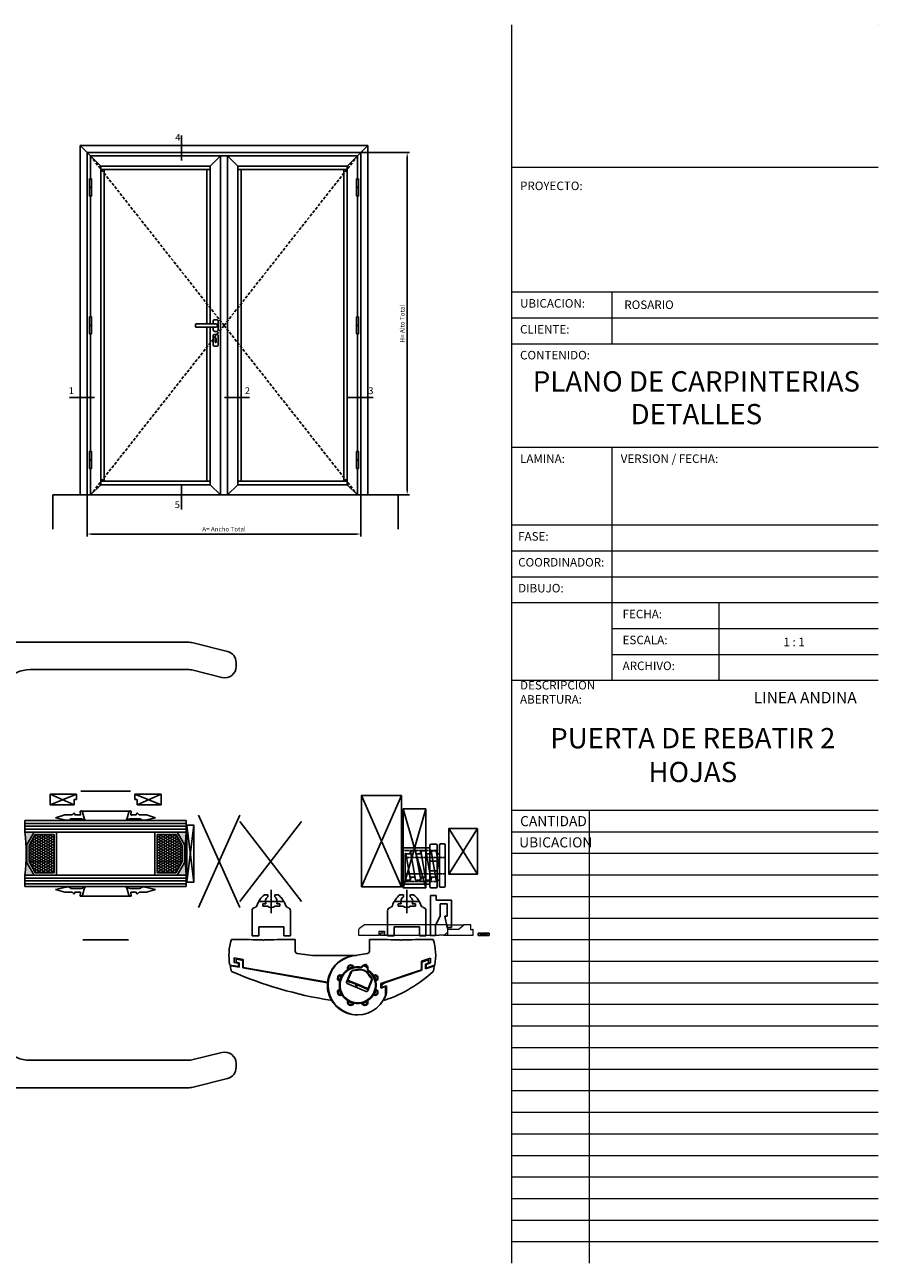
# Model space of a CAD drawing. Units: millimetres. Extents: x -11915 to -667, y -201 to 2311.
# Drawn here: x -9610 to -9236, y 1768 to 2311 of the extents above; entities that cross this region are included whole.
import ezdxf

# ---------------------------------------------------------------- set-up
doc = ezdxf.new("R2010")
doc.units = ezdxf.units.MM
doc.header["$LTSCALE"] = 0.2
doc.header["$PDSIZE"] = 15
doc.linetypes.add('DASHED2', pattern=[9.525, 6.35, -3.175])
for name, color, linetype in [('01', 1, 'Continuous'), ('02', 2, 'Continuous'), ('03', 3, 'Continuous'), ('04', 4, 'Continuous'), ('05', 5, 'Continuous'), ('06', 6, 'Continuous'), ('COTAS', 3, 'Continuous'), ('PROYECCIONES', 1, 'DASHED2')]:
    doc.layers.add(name, color=color, linetype=linetype)
doc.layers.add('A4ROTULO', color=40, linetype='Continuous', lineweight=50)
doc.styles.add('ARIAL', font='trebuc.ttf')
doc.styles.add('Arial (bold)', font='trebuc.ttf')
doc.styles.add('LUCIDA', font='l_10646.ttf', dxfattribs={"height": 4})
doc.styles.get("Standard").update_dxf_attribs({"font": 'l_10646.ttf'})
doc.dimstyles.new('COTAS 1EN1', dxfattribs={"dimtxt": 2, "dimasz": 2, "dimexe": 1, "dimexo": 0, "dimgap": 0, "dimtad": 0, "dimdec": 1, "dimzin": 1, "dimdsep": 46, "dimtxsty": 'Standard', "dimcen": 0.8, "dimclrd": 2, "dimclre": 1, "dimclrt": 3, "dimadec": 0, "dimazin": 0, "dimtfac": 1, "dimtdec": 1, "dimtmove": 0, "dimatfit": 3, "dimfxl": 1, "dimtvp": 1, "dimtolj": 1, "dimtzin": 0, "dimarcsym": 0})

# ---------------------------------------------------------------- blocks, each defined once
blk = doc.blocks.new('*D31')
at = {"layer": 'COTAS', "color": 1, "lineweight": -2, "transparency": 16777216}
for p, q in [((-9582.29, 2104.67), (-9582.29, 2086.53)), ((-9462.29, 2104.67), (-9462.29, 2086.53))]:
    blk.add_line(p, q, dxfattribs=at)
at = {"layer": 'COTAS', "color": 2, "lineweight": -2, "transparency": 16777216}
blk.add_line((-9580.29, 2087.53), (-9464.29, 2087.53), dxfattribs=at)
at = {"layer": 'COTAS', "color": 2, "transparency": 16777216}
for points in [[(-9580.29, 2087.87), (-9580.29, 2087.2), (-9582.29, 2087.53)], [(-9464.29, 2087.87), (-9464.29, 2087.2), (-9462.29, 2087.53)]]:
    blk.add_solid(points, dxfattribs=at)
at = {"layer": 'DEFPOINTS', "color": 0, "transparency": 16777216}
for p in [(-9582.29, 2104.67), (-9462.29, 2104.67), (-9462.29, 2087.53)]:
    blk.add_point(p, dxfattribs=at)
at = {"layer": 'COTAS', "color": 3, "transparency": 16777216, "insert": (-9522.29, 2089.7), "char_height": 2, "attachment_point": 5}
blk.add_mtext('\\A1;A= Ancho Total', dxfattribs=at)
blk = doc.blocks.new('*D32')
at = {"layer": 'COTAS', "color": 1, "lineweight": -2, "transparency": 16777216}
for p, q in [((-9465.29, 2254.67), (-9441.05, 2254.67)), ((-9465.29, 2104.67), (-9441.05, 2104.67))]:
    blk.add_line(p, q, dxfattribs=at)
at = {"layer": 'COTAS', "color": 2, "lineweight": -2, "transparency": 16777216}
blk.add_line((-9442.05, 2252.67), (-9442.05, 2106.67), dxfattribs=at)
at = {"layer": 'COTAS', "color": 2, "transparency": 16777216}
for points in [[(-9442.38, 2252.67), (-9441.71, 2252.67), (-9442.05, 2254.67)], [(-9442.38, 2106.67), (-9441.71, 2106.67), (-9442.05, 2104.67)]]:
    blk.add_solid(points, dxfattribs=at)
at = {"layer": 'DEFPOINTS', "color": 0, "transparency": 16777216}
for p in [(-9465.29, 2254.67), (-9465.29, 2104.67), (-9442.05, 2104.67)]:
    blk.add_point(p, dxfattribs=at)
at = {"layer": 'COTAS', "color": 3, "transparency": 16777216, "insert": (-9444.21, 2179.67), "char_height": 2, "attachment_point": 5, "rotation": 90}
blk.add_mtext('\\A1;H= Alto Total', dxfattribs=at)
blk = doc.blocks.new('clip')
at = {"layer": '02'}
for p, q in [((4.4, 0), (-4.4, 0)), ((4.4, 0), (4.4, -1.23)), ((-4.4, 0), (-4.4, -1.11)), ((-4.4, -1.11), (-2.13, -1.11)), ((-0.13, -2.11), (-2.13, -1.11)), ((2.55, -2.11), (-0.13, -2.11)), ((2.55, -3.61), (2.55, -2.11)), ((3.4, -4.61), (3.4, -1.23)), ((4.4, -1.23), (3.4, -1.23)), ((-0.13, -3.11), (-2.63, -3.61)), ((-2.63, -3.61), (-2.63, -4.61)), ((-2.63, -4.61), (3.4, -4.61)), ((-0.13, -3.61), (-0.13, -3.11)), ((2.55, -3.61), (-0.13, -3.61))]:
    blk.add_line(p, q, dxfattribs=at)
blk = doc.blocks.new('70203 Frente')
for p, q in [((-7.4, 0), (7.4, 0)), ((-7.9, -0.5), (-7.9, -11.9)), ((7.9, -0.5), (7.9, -11.9)), ((-9.55, -12.9), (-9.55, -15.1)), ((-9.05, -12.4), (9.05, -12.4)), ((-9.05, -15.6), (9.05, -15.6)), ((-2.125, -15.6), (-2.125, -12.4)), ((2.125, -15.6), (2.125, -12.4)), ((9.55, -12.9), (9.55, -15.1))]:
    blk.add_line(p, q)
at = {"linetype": 'DASHED2', "ltscale": 0.1}
for p, q in [((-6.75, 0), (-6.75, -15.6)), ((6.75, 0), (6.75, -15.6))]:
    blk.add_line(p, q, dxfattribs=at)
for centre, start, end in [((-7.4, -0.5), 90, 180), ((7.4, -0.5), 0, 90), ((-9.05, -12.9), 90, 180), ((-9.05, -15.1), 180, 270), ((-8.4, -11.9), 270, 0), ((8.4, -11.9), 180, 270), ((9.05, -12.9), 360, 90), ((9.05, -15.1), 270, 360)]:
    blk.add_arc(centre, 0.5, start, end)
blk = doc.blocks.new('70203 Lateral')
for p, q in [((-5.23, 17.3), (6.4, 15.25)), ((6.4, 17.5), (-5.22, 17.5)), ((-5.15, 17.5), (-5.15, 15.02)), ((6.4, 17.5), (6.4, 15.25)), ((-6.4, 15.24), (-5.15, 15.46)), ((-6.4, 15.24), (6.4, 12.99)), ((-6.4, 15.24), (-6.4, 12.99)), ((-6.4, 12.99), (-6.4, 15.24)), ((-6.4, 12.99), (6.4, 10.74)), ((-6.4, 10.73), (-5.15, 10.95)), ((-5.15, 12.77), (-5.15, 10.51)), ((5.15, 15.47), (5.15, 13.21)), ((5.15, 15.03), (6.4, 15.25)), ((5.15, 10.96), (5.15, 8.69)), ((6.4, 12.99), (6.4, 10.74)), ((6.4, 10.74), (6.4, 12.99)), ((-6.4, 10.73), (6.4, 8.47)), ((-6.4, 10.73), (-6.4, 8.48)), ((-6.4, 8.48), (-6.4, 10.73)), ((-6.4, 8.48), (6.4, 6.22)), ((-6.4, 6.22), (-5.15, 6.44)), ((-6.4, 6.22), (6.4, 3.96)), ((-6.4, 3.97), (-6.4, 6.22)), ((-6.4, 6.22), (-6.4, 3.97)), ((-5.15, 8.26), (-5.15, 5.99)), ((5.15, 10.52), (6.4, 10.74)), ((5.15, 6.44), (5.15, 4.18)), ((5.15, 6), (6.4, 6.22)), ((6.4, 8.47), (6.4, 6.22)), ((6.4, 6.22), (6.4, 8.47)), ((-9.5, 0.5), (-9.5, 2)), ((-9, 2.5), (9, 2.5)), ((-9, 0), (9, 0)), ((-6.4, 3.97), (1.91, 2.5)), ((-5.15, 3.74), (-5.15, 3)), ((6.4, 3), (6.4, 3.96)), ((9.5, 0.5), (9.5, 2))]:
    blk.add_line(p, q)
at = {"linetype": 'DASHED2', "ltscale": 0.1}
for p, q in [((-3.57, 0), (-3.57, 17.5)), ((3.57, 0), (3.57, 17.5))]:
    blk.add_line(p, q, dxfattribs=at)
for centre, radius, start, end in [((-5.22, 17.4), 0.1, 90, 260), ((-9, 2), 0.5, 90, 180), ((-9, 0.5), 0.5, 180, 270), ((-5.65, 3), 0.5, 270, 0), ((6.9, 3), 0.5, 180, 270), ((9, 2), 0.5, 0, 90), ((9, 0.5), 0.5, 270, 0)]:
    blk.add_arc(centre, radius, start, end)
blk = doc.blocks.new('70059')
at = {"layer": '01'}
for p, q in [((-1.65, -2.8), (-1.65, 1.65)), ((1.28, 2.12), (-1.4, 2.82)), ((0, -1.2), (0, 1.2)), ((1.7, 1.05), (0, 1.2)), ((1.7, 1.05), (1.7, 1.63)), ((-2.3, -4.74), (-2.3, -4.11, 0)), ((-1.2, -9.65), (-2.24, -5.08)), ((-2.01, -3.41), (-1.65, -2.8)), ((0.9, -1.53), (0, -1.2)), ((0.9, -1.53), (0, -2.43)), ((0, -5.7), (0, -2.43)), ((0, -5.7), (-1.2, -9.65))]:
    blk.add_line(p, q, dxfattribs=at)
for points in [[(-1.4, 2.82, 0), (-1.75, 2.94, 0), (-2.05, 3.07, 0), (-2.22, 3.23, 0), (-2.3, 3.34, 0)], [(-1.65, 1.65, 0), (-1.83, 2.12, 0), (-2.02, 2.39, 0), (-2.16, 2.71, 0), (-2.25, 3.04, 0), (-2.3, 3.34, 0)]]:
    blk.add_polyline3d(points, dxfattribs=at)
for centre, radius, start, end in [((1.2, 1.63), 0.5, 0, 80.5376), ((-1.3, -4.74), 1, 180, 199.7714)]:
    blk.add_arc(centre, radius, start, end, dxfattribs=at)
at = {"layer": '01', "extrusion": (-6.18172e-08, 6.18172e-08, -1)}
blk.add_arc((1.3, -4.11, 0), 1, 0, 45, dxfattribs=at)
at = {"layer": '01'}
for p in [(-2.3, 3.34), (0, 1.05), (1.7, 1.63)]:
    blk.add_point(p, dxfattribs=at)
blk = doc.blocks.new('70620-CORTE')
at = {"layer": '02'}
for p, q in [((0, 11.45), (2.275, 11.45)), ((0, 11.45), (0, 10.45)), ((2.275, 0), (2.275, 11.45)), ((-2.275, 0), (-2.275, 10.45)), ((0, 10.45), (-2.275, 10.45)), ((-2.275, 0), (2.275, 0))]:
    blk.add_line(p, q, dxfattribs=at)
blk = doc.blocks.new('super master')
at = {"layer": '02'}
for p, q in [((30.18, 183.49), (107.83, 183.49)), ((109.04, 183.34), (124.66, 179.43)), ((128.45, 172.89), (128.45, 174.58)), ((38.18, 171.49), (107.83, 171.49)), ((109.04, 171.34), (122.23, 168.04)), ((0.18, 135.49), (0.18, 153.49)), ((23.18, 135.49), (23.18, 156.49)), ((-4.32, 131.49), (-4.32, 133.49)), ((-4.32, 131.49), (27.68, 131.49)), ((-3.32, 134.49), (26.68, 134.49)), ((-3.32, 128.49), (-3.32, 131.49)), ((0.18, 135.49), (23.18, 135.49)), ((26.68, 128.49), (26.68, 131.49)), ((27.68, 131.49), (27.68, 133.49)), ((-4.32, 119.49), (-4.32, 128.49)), ((-4.32, 128.49), (27.68, 128.49)), ((27.68, 119.49), (27.68, 128.49)), ((-3.32, 118.49), (26.68, 118.49)), ((7.68, 118.49), (7.68, 53.38)), ((7.68, 118.49), (15.68, 118.49)), ((15.68, 118.49), (15.68, 53.38)), ((-4.32, 52.38), (-4.32, 43.38)), ((-3.32, 53.38), (26.68, 53.38)), ((7.68, 53.38), (15.68, 53.38)), ((7.68, 53.38), (15.68, 53.38)), ((27.68, 52.38), (27.68, 43.38)), ((-4.32, 43.38), (27.68, 43.38)), ((-4.32, 40.38), (27.68, 40.38)), ((-4.32, 40.38), (-4.32, 38.38)), ((-3.32, 43.38), (-3.32, 40.38)), ((26.68, 43.38), (26.68, 40.38)), ((27.68, 40.38), (27.68, 38.38)), ((-3.32, 37.38), (26.68, 37.38)), ((0.18, 36.38), (0.18, 18.38)), ((0.18, 36.38), (23.18, 36.38)), ((23.18, 36.38), (23.18, 15.38)), ((38.18, 0.38), (107.83, 0.38)), ((109.04, 0.53), (122.23, 3.83)), ((128.45, -1.03), (128.45, -2.72)), ((109.04, -11.47), (124.66, -7.57)), ((30.18, -11.62), (107.83, -11.62))]:
    blk.add_line(p, q, dxfattribs=at)
for centre, radius, start, end in [((30.18, 153.49), 30, 90, 180), ((107.83, 178.49), 5, 75.9638, 90), ((123.45, 174.58), 5, 0, 75.9638), ((38.18, 156.49), 15, 90, 180), ((107.83, 166.49), 5, 75.9638, 90), ((123.45, 172.89), 5, 255.9638, 0), ((-3.32, 133.49), 1, 90, 180), ((26.68, 133.49), 1, 0, 90), ((-3.32, 119.49), 1, 180, 270), ((26.68, 119.49), 1, 270, 0), ((-3.32, 52.38), 1, 90, 180), ((26.68, 52.38), 1, 0, 90), ((-3.32, 38.38), 1, 180, 270), ((26.68, 38.38), 1, 270, 0), ((30.18, 18.38), 30, 180, 270), ((38.18, 15.38), 15, 180, 270), ((107.83, 5.38), 5, 270, 284.0362), ((123.45, -1.03), 5, 0, 104.0362), ((123.45, -2.72), 5, 284.0362, 0), ((107.83, -6.62), 5, 270, 284.0362)]:
    blk.add_arc(centre, radius, start, end, dxfattribs=at)
blk = doc.blocks.new('cuerpo2')
at = {"layer": '02'}
for p, q in [((149.7, -123.4), (149.66, -123.36)), ((150.54, -123.36), (150.5, -123.4)), ((136.24, -135.61), (137.27, -129.26)), ((143.59, -129.25), (143.51, -129.85)), ((144.24, -128.36), (144.23, -128.38)), ((148.74, -126.5), (144.24, -128.36)), ((144.28, -128.61), (147.98, -127.08)), ((147.98, -127.08), (148.34, -127.96)), ((148.34, -127.96), (148.78, -129.03)), ((148.78, -129.03), (149.12, -129.86)), ((148.95, -128.3), (148.85, -128.34)), ((148.85, -128.34), (151.34, -134.35)), ((149.12, -129.86), (149.52, -130.83)), ((152.84, -135.08), (149.39, -126.77)), ((150.1, -131.8), (150.1, -130.16)), ((142.31, -133.03), (141.66, -133.62)), ((142.48, -132.87), (142.31, -133.03)), ((149.32, -130.95), (150.91, -130.95)), ((150.27, -132.64), (149.52, -130.83)), ((150.81, -133.92), (150.27, -132.64)), ((151.25, -134.99), (150.81, -133.92)), ((151.62, -135.86), (151.25, -134.99)), ((151.44, -134.31), (151.34, -134.35)), ((151.91, -135.46), (151.44, -134.31)), ((130.1, -144.45), (130.1, -136.45)), ((130.1, -136.45), (135.25, -136.45)), ((142.52, -135.7), (143.64, -135.65)), ((146.5, -137.06), (146.98, -137.43)), ((151.62, -135.86), (147.92, -137.4)), ((148.06, -137.6), (152.57, -135.74)), ((149.7, -139.3), (149.66, -139.33)), ((143.33, -159.23), (149.43, -141.53)), ((143.47, -159.43), (148.96, -143.49)), ((148.5, -144.22), (148.59, -144.15)), ((148.59, -144.15), (148.55, -144.09)), ((148.64, -144.44), (148.59, -144.15)), ((149.8, -141.98), (148.96, -143.49)), ((149.43, -141.53), (151.44, -141.53)), ((149.8, -141.98), (151.12, -141.98)), ((151.12, -141.98), (150.43, -143.98)), ((150.43, -143.98), (153.56, -143.98)), ((151.44, -141.53), (150.75, -143.53)), ((150.75, -143.53), (154.62, -143.53)), ((130.3, -150.14), (130.6, -150.45)), ((130.6, -150.45), (130.3, -150.75)), ((147.31, -148.3), (147.12, -148.22)), ((130.1, -164.45), (130.1, -156.45)), ((138.25, -163.23), (139.63, -159.23)), ((139.02, -162.38), (139.92, -159.77)), ((140.45, -162.38), (139.02, -162.38)), ((139.63, -159.23), (143.33, -159.23)), ((141.02, -161.33), (140.37, -163.23)), ((140.39, -159.43), (143.47, -159.43)), ((140.93, -160.98), (140.45, -162.38)), ((142.94, -160.98), (140.93, -160.98)), ((142.61, -161.33), (141.02, -161.33)), ((141.3, -165.13), (142.61, -161.33)), ((141.73, -164.49), (142.94, -160.98)), ((140.37, -163.23), (138.25, -163.23))]:
    blk.add_line(p, q, dxfattribs=at)
for points in [[(143.24, -131.42), (143.37, -130.66), (143.51, -129.88), (143.64, -129.12)], [(143.46, -131.47), (143.59, -130.7), (143.72, -129.92), (143.85, -129.15)], [(143.64, -129.12), (143.68, -128.94), (143.78, -128.75), (143.91, -128.58), (144.08, -128.45), (144.24, -128.36)], [(143.85, -129.15), (143.78, -129.13), (143.72, -129.13), (143.67, -129.12), (143.64, -129.12), (143.64, -129.12)], [(144.28, -128.61), (144.15, -128.68), (144.04, -128.77), (143.95, -128.88), (143.89, -129.01), (143.85, -129.15)], [(144.23, -128.38), (144.23, -128.42), (144.23, -128.47), (144.25, -128.54), (144.28, -128.61)], [(147.98, -127.08), (148.03, -126.98), (148.07, -126.89), (148.1, -126.83), (148.13, -126.78), (148.15, -126.75), (148.17, -126.73)], [(148.18, -126.73), (148.8, -128.26), (149.44, -129.81), (150.08, -131.35)], [(148.27, -126.69), (148.27, -126.7), (148.29, -126.74), (148.32, -126.79), (148.35, -126.86), (148.39, -126.95), (148.43, -127.05), (148.95, -128.3)], [(148.95, -128.3), (148.98, -128.41), (148.99, -128.52), (148.97, -128.63)], [(145.2, -136.14), (144.69, -135.73), (144.23, -135.23), (143.85, -134.67), (143.54, -134.06), (143.33, -133.41), (143.21, -132.75), (143.18, -132.07), (143.24, -131.42)], [(143.46, -131.47), (143.39, -131.46), (143.32, -131.45), (143.28, -131.44), (143.25, -131.43), (143.24, -131.42)], [(143.46, -131.47), (143.39, -132.11), (143.42, -132.75), (143.54, -133.37), (143.74, -133.98), (144.02, -134.55), (144.39, -135.08), (144.82, -135.55), (145.31, -135.95)], [(152, -135.97), (151.36, -134.44), (150.72, -132.9), (150.08, -131.35)], [(151.44, -134.31), (151.38, -134.21), (151.31, -134.13), (151.22, -134.07)], [(152.09, -135.93), (152.09, -135.92), (152.08, -135.88), (152.06, -135.83), (152.03, -135.75), (152, -135.67), (151.96, -135.57), (151.91, -135.46)], [(145.31, -135.95), (145.27, -136.01), (145.24, -136.06), (145.21, -136.1), (145.2, -136.13), (145.2, -136.14)], [(147.1, -137.49), (146.48, -137.05), (145.83, -136.59), (145.2, -136.14)], [(147.24, -137.32), (146.6, -136.86), (145.95, -136.41), (145.31, -135.95)], [(147.1, -137.49), (147.11, -137.49), (147.13, -137.46), (147.16, -137.43), (147.2, -137.38), (147.24, -137.32)], [(148.07, -137.6), (147.89, -137.65), (147.68, -137.68), (147.47, -137.65), (147.26, -137.58), (147.1, -137.49)], [(147.92, -137.4), (147.78, -137.44), (147.64, -137.45), (147.5, -137.43), (147.36, -137.39), (147.24, -137.32)], [(147.92, -137.4), (147.95, -137.47), (147.99, -137.53), (148.02, -137.57), (148.04, -137.6), (148.06, -137.6)], [(151.62, -135.86), (151.72, -135.9), (151.81, -135.93), (151.88, -135.95), (151.94, -135.97), (151.98, -135.97), (152, -135.97)]]:
    blk.add_lwpolyline(points, dxfattribs=at)
for centre, radius, start, end in [((150.1, -131.35), 13, 290.3527, 170.7639), ((150.1, -131.35), 7.97, 212.7931, 192.2069), ((150.1, -131.35), 7.77, 213.6882, 191.3118), ((150.1, -131.35), 8, 121.1025, 148.8975), ((145.17, -124.36), 0.5, 305.2353, 15.2536), ((147, -123.86), 1.4, 29.7464, 195.2536), ((147.04, -123.95), 1.2, 18.1974, 206.8029), ((150.1, -131.35), 8.25, 104.2153, 120.7847), ((150.1, -131.35), 8, 93.1385, 103.8975), ((148.65, -122.92), 0.5, 209.7464, 279.7647), ((150.1, -131.35), 8.05, 80.2353, 99.7647), ((150.1, -131.35), 8, 76.1025, 86.8615), ((151.55, -122.92), 0.5, 260.2353, 330.2536), ((153.2, -123.86), 1.4, 344.7464, 150.2536), ((153.16, -123.95), 1.2, 333.1966, 161.8039), ((150.1, -131.35), 8.25, 59.2153, 75.7847), ((150.1, -131.35), 8, 31.1025, 58.8975), ((155.03, -124.36), 0.5, 164.7464, 234.7647), ((142.62, -128.25), 1.4, 74.7464, 240.2536), ((142.71, -128.28), 1.2, 63.197, 251.8028), ((141.67, -129.9), 0.5, 350.2353, 60.2536), ((150.1, -131.35), 8.05, 170.2353, 189.7647), ((150.1, -131.35), 8.25, 149.2153, 165.7847), ((150.1, -131.35), 8, 166.1025, 192.2595), ((143.12, -126.41), 0.5, 254.7464, 324.7647), ((150.1, -131.35), 8.05, 125.2353, 144.7647), ((144.23, -129.34), 0.65, 154.6962, 172.3702), ((148.93, -126.96), 0.5, 22.5, 112.5), ((150.1, -131.35), 8.05, 35.2353, 54.7647), ((157.08, -126.41), 0.5, 215.2353, 285.2536), ((157.49, -128.28), 1.2, 288.1961, 116.8036), ((150.1, -131.35), 8.25, 14.2153, 30.7847), ((157.58, -128.25), 1.4, 299.7464, 105.2536), ((150.1, -131.35), 8, 346.1025, 13.8975), ((158.53, -129.9), 0.5, 119.7464, 189.7647), ((150.1, -131.35), 8.05, 350.2353, 9.7647), ((135.25, -135.45), 1, 270, 350.7645), ((141.32, -134.98), 0.3, 106.3494, 298.6506), ((142.62, -134.45), 1.4, 119.7464, 190.1987), ((142.62, -134.45), 1.4, 214.8013, 285.2536), ((142.71, -134.41), 1.2, 147.9021, 256.9688), ((146.59, -132.8), 5, 189.5013, 215.4987), ((141.67, -132.8), 0.5, 299.7464, 9.7647), ((152.38, -135.27), 0.5, 292.5, 22.5), ((150.1, -131.35), 8, 301.1025, 328.8975), ((157.49, -134.41), 1.2, 243.1953, 71.8044), ((150.1, -131.35), 8.25, 329.2153, 345.7847), ((157.58, -134.45), 1.4, 254.7464, 60.2536), ((158.53, -132.8), 0.5, 170.2353, 240.2536), ((143.12, -136.28), 0.5, 35.2353, 105.2536), ((150.1, -131.35), 8, 212.7397, 238.8975), ((150.1, -131.35), 8.05, 215.2353, 234.7647), ((145.17, -138.33), 0.5, 344.7464, 54.7647), ((147, -138.83), 1.4, 164.7464, 330.2536), ((147.04, -138.74), 1.2, 153.1977, 341.8025), ((150.1, -131.35), 8.25, 239.2153, 255.7847), ((147.37, -136.91), 0.65, 232.6298, 250.4064), ((150.1, -131.35), 8, 256.1025, 266.8615), ((148.65, -139.77), 0.5, 80.2353, 150.2536), ((150.1, -131.35), 8.05, 260.2353, 279.7647), ((150.1, -131.35), 8, 273.1385, 283.8975), ((151.55, -139.77), 0.5, 29.7464, 99.7647), ((153.2, -138.83), 1.4, 209.7464, 15.2536), ((153.16, -138.74), 1.2, 198.196, 26.8045), ((150.1, -131.35), 8.25, 284.2153, 300.7847), ((155.03, -138.33), 0.5, 125.2353, 195.2536), ((150.1, -131.35), 8.05, 305.2353, 324.7647), ((157.08, -136.28), 0.5, 74.7464, 144.7647), ((40.2, -150.45), 90.1, 0.1911, 3.8183), ((99.96, -123.72), 60, 317.3881, 340.9623), ((150.1, -131.35), 13, 263.4072, 263.8057), ((150.1, -131.35), 13, 283.2778, 290.2064), ((150.12, -131.24), 13.2, 285.1139, 297.709), ((156.4, -143.19), 0.3, 340.9623, 117.709), ((40.2, -150.45), 90.1, 356.1817, 359.8089), ((140.39, -159.93), 0.5, 90, 161), ((137.1, -142.01), 23.5, 252.6701, 280.2954), ((142.02, -164.58), 0.3, 161, 282.1931), ((137.12, -141.91), 23.5, 282.1931, 287.3299)]:
    blk.add_arc(centre, radius, start, end, dxfattribs=at)
blk = doc.blocks.new('cuerpo1')
at = {"layer": '02'}
for p, q in [((130.1, -75.48), (130.1, -83.48)), ((141.3, -74.79), (141.97, -78.59)), ((142.23, -78.94), (141.61, -75.39)), ((140.11, -76.69), (138.08, -76.69)), ((138.08, -76.69), (138.79, -80.69)), ((138.69, -77.54), (140.06, -77.54)), ((139.14, -80.08), (138.69, -77.54)), ((138.79, -80.69), (142.34, -80.69)), ((142.51, -80.49), (139.63, -80.49)), ((140.06, -77.54), (140.31, -78.94)), ((140.45, -78.59), (140.11, -76.69)), ((140.31, -78.94), (142.23, -78.94)), ((141.97, -78.59), (140.45, -78.59)), ((142.34, -80.69), (148.86, -117.64)), ((149.06, -117.63), (142.51, -80.49)), ((130.6, -89.48), (130.3, -89.18)), ((130.3, -89.78), (130.6, -89.48)), ((130.1, -95.48), (130.1, -103.48)), ((130.1, -103.48), (135.22, -103.48)), ((136.21, -104.35), (137.1, -111.08)), ((147.16, -106.9), (146.98, -107.01)), ((137.1, -111.08), (137.1, -130.3)), ((147.76, -110.3), (147.54, -110.17)), ((150.61, -117.52), (150.63, -117.61))]:
    blk.add_line(p, q, dxfattribs=at)
for centre, radius, start, end in [((137.1, -97.91), 23.5, 79.7046, 107.3299), ((141.9, -75.34), 0.3, 78.0595, 190), ((137.1, -98.04), 23.5, 72.6701, 78.0595), ((-21.03, -147.24), 180, 9.1185, 23.4525), ((139.63, -79.99), 0.5, 190, 270), ((40.2, -89.48), 90.1, 0.1911, 3.8183), ((40.2, -89.48), 90.1, 356.1817, 359.8089), ((135.22, -104.48), 1, 7.5, 90), ((150.1, -130.58), 13, 358.6152, 178.3449), ((150.1, -130.71), 13.2, 62.1877, 87.8041), ((156.4, -118.77), 0.3, 242.1877, 9.1185)]:
    blk.add_arc(centre, radius, start, end, dxfattribs=at)
blk = doc.blocks.new('piastrino dec')
at = {"layer": '01'}
for q in [(231.54, 119.47), (226.44, 114.37), (231.54, 109.27), (236.64, 114.37)]:
    blk.add_line((231.54, 114.37), q, dxfattribs=at)
at = {"layer": '02'}
for p, q in [((226.04, 129.37), (223.14, 129.37)), ((223.14, 129.37), (223.14, 118.37)), ((226.04, 129.37), (226.04, 125.37)), ((226.04, 125.37), (237.04, 125.37)), ((239.94, 129.37), (237.04, 129.37)), ((237.04, 129.37), (237.04, 125.37)), ((239.94, 118.37), (239.94, 129.37)), ((227.79, 116.37), (227.79, 115.37)), ((229.88, 116.37), (227.79, 116.37)), ((227.79, 115.37), (229.14, 115.37)), ((235.29, 116.37), (233.2, 116.37)), ((233.94, 115.37), (235.29, 115.37)), ((235.29, 115.37), (235.29, 116.37)), ((228.54, 111.37), (230.04, 111.37)), ((230.04, 111.37), (230.04, 112.24)), ((233.04, 111.37), (233.04, 112.24)), ((233.04, 111.37), (234.54, 111.37))]:
    blk.add_line(p, q, dxfattribs=at)
for centre, radius, start, end in [((224.64, 118.37), 1.5, 180, 261.6992), ((224.27, 115.89), 1, 17.4483, 81.2874), ((234.77, 119.19), 10, 197.4483, 231.4949), ((231.54, 114.37), 2.6, 157.3801, 234.7656), ((231.54, 114.37), 2.6, 50.2849, 129.7151), ((231.54, 114.37), 2.6, 305.2344, 22.6199), ((228.32, 119.19), 10, 308.5051, 342.5611), ((238.81, 115.89), 1, 98.4654, 162.4578), ((238.44, 118.37), 1.5, 278.4654, 0)]:
    blk.add_arc(centre, radius, start, end, dxfattribs=at)
blk = doc.blocks.new('A$C53241265')
at = {"color": 0, "linetype": 'Continuous', "lineweight": 0, "extrusion": (0, 1, 0)}
for p, q in [((150.86, 2.45), (150.98, 2.45)), ((150.86, 0), (150.86, 2.45)), ((150.98, 0), (150.86, 0)), ((151.98, 2.45), (150.98, 2.45)), ((156.89, 0), (150.98, 0)), ((151.86, 2.45), (151.86, 4.55)), ((151.86, 4.55), (151.98, 4.55)), ((151.98, 4.55), (154.7, 4.55)), ((154.7, 4.55), (156.89, 2.68)), ((162.04, 4.55), (154.7, 4.55)), ((157.27, 0), (156.89, 0)), ((157.27, 2.55), (161.54, 2.55)), ((161.54, 0), (157.27, 0)), ((162.04, 0), (161.54, 0)), ((162.04, 4.55), (165.67, 4.55)), ((162.04, 2.92), (162.04, 4.55)), ((162.04, 2.92), (162.04, 0)), ((163.85, 0), (162.04, 0)), ((163.85, 0), (165.67, 0)), ((165.67, 4.55), (165.97, 4.55)), ((165.97, 0), (165.67, 0)), ((165.97, 4.55), (198.33, 4.55)), ((189.57, 0), (165.97, 0)), ((192, 1.81), (189.57, 1.81)), ((189.57, 1.81), (189.57, 0)), ((189.57, 0.91), (189.62, 0.91)), ((189.62, 0), (189.57, 0)), ((189.57, 0), (190.65, 0)), ((189.62, 0.91), (189.62, 0)), ((189.62, 0.91), (191.42, 0.91)), ((191.42, 0), (189.62, 0)), ((190.65, 0.91), (190.65, 1.81)), ((190.65, 0), (192, 0)), ((190.65, 0), (190.65, 0)), ((191.42, 0), (191.42, 0.91)), ((192, 0), (192, 1.81)), ((200.54, 0), (192, 0)), ((198.33, 4.55), (200.54, 2.92)), ((200.54, 2.92), (201.04, 2.55)), ((201.04, 0), (200.54, 0)), ((201.04, 2.55), (201.04, 0))]:
    blk.add_line(p, q, dxfattribs=at)
at = {"color": 0, "linetype": 'Continuous', "lineweight": 0}
for centre, start_param, end_param in [((157.27, 2.92), 3.853777, 4.712389), ((161.54, 2.92), 4.712389, 6.283185)]:
    blk.add_ellipse(centre, major_axis=(0.5, 0), ratio=0.73587, start_param=start_param, end_param=end_param, dxfattribs=at)
for points, knots in [([(162.86, 0.54), (162.83, 0.6), (162.78, 0.66), (162.66, 0.8), (162.56, 0.87), (162.37, 0.97), (162.26, 1), (162.13, 1), (162.09, 0.99), (162.04, 0.98)], [0.551747, 0.551747, 0.551747, 0.551747, 0.761861, 0.761861, 1.142495, 1.142495, 1.52313, 1.52313, 1.710351, 1.710351, 1.710351, 1.710351]), ([(162.89, 0.5), (162.91, 0.45), (162.94, 0.41), (163.05, 0.28), (163.14, 0.2), (163.36, 0.08), (163.49, 0.04), (163.69, 0.01), (163.77, 0), (163.85, 0)], [4.653187, 4.653187, 4.653187, 4.653187, 4.806462, 4.806462, 5.175465, 5.175465, 5.544469, 5.544469, 5.796258, 5.796258, 5.796258, 5.796258])]:
    blk.add_open_spline(points, degree=3, knots=knots, dxfattribs=at)
blk.add_open_spline([(162.89, 0.5), (162.88, 0.51), (162.87, 0.53), (162.86, 0.54)], degree=3, dxfattribs=at)

msp = doc.modelspace()

# ---------------------------------------------------------------- hatches: boundary and pattern name
at = {"layer": '01'}
for points in [[(-9609.48, 1938.11), (-9605.41, 1938.11), (-9608.58, 1943.41, -0.163108), (-9608.64, 1943.6), (-9608.64, 1951.63), (-9608.61, 1951.68, -0.05465), (-9608.58, 1951.73), (-9605.41, 1957.04), (-9609.48, 1957.04, -0.057595)], [(-9538.81, 1938.11), (-9542.88, 1938.11), (-9539.71, 1943.41, 0.163108), (-9539.65, 1943.6), (-9539.65, 1951.63), (-9539.68, 1951.68, 0.05465), (-9539.71, 1951.73), (-9542.88, 1957.04), (-9538.81, 1957.04, 0.057595)]]:
    msp.add_hatch(color=256, dxfattribs=at).paths.add_polyline_path(points)
h = msp.add_hatch(dxfattribs=at)
h.set_pattern_fill('HONEY', color=256, scale=0.21, angle=180, style=0)
h.set_pattern_definition([(180, (-2524.12605, 12115.1992), (-1.000125, -0.5774223), [0.66675, -1.3335]), (300, (-2524.12605, 12115.1992), (1.00012488, -0.577422507), [0.66675, -1.3335]), (240, (-2524.12605, 12115.1992), (-1.2e-07, -1.154844807), [-1.3335, 0.66675])])
h.paths.add_polyline_path([(-9607.62, 1951.21, -0.163108), (-9607.56, 1951.39), (-9605, 1955.9, -0.235214), (-9604.76, 1956.02), (-9596.73, 1956.02), (-9596.73, 1939.13), (-9604.76, 1939.13, -0.235214), (-9605, 1939.25), (-9607.56, 1943.76, -0.163108), (-9607.62, 1943.94)])
h = msp.add_hatch(dxfattribs=at)
h.set_pattern_fill('HONEY', color=256, scale=0.21, style=0)
h.set_pattern_definition([(7e-15, (-16624.16455, 12115.1992), (1.000125, -0.5774223), [0.66675, -1.3335]), (240, (-16624.16455, 12115.1992), (-1.00012488, -0.577422507), [0.66675, -1.3335]), (300, (-16624.16455, 12115.1992), (1.2e-07, -1.154844807), [-1.3335, 0.66675])])
h.paths.add_polyline_path([(-9540.67, 1951.21, 0.163108), (-9540.73, 1951.39), (-9543.29, 1955.9, 0.235214), (-9543.53, 1956.02), (-9551.56, 1956.02), (-9551.56, 1939.13), (-9543.53, 1939.13, 0.235214), (-9543.29, 1939.25), (-9540.73, 1943.76, 0.163108), (-9540.67, 1943.94)])

# ---------------------------------------------------------------- linework, layer by layer
for p, q in [((-9566.4, 1974.96), (-9585.01, 1974.96)), ((-9566.4, 1974.96), (-9563.28, 1974.96)), ((-9444.61, 1972.96), (-9462.11, 1932.96)), ((-9444.61, 1932.96), (-9462.11, 1972.96)), ((-9566.4, 1966.19), (-9585.05, 1966.19)), ((-9566.4, 1966.19), (-9563.24, 1966.19)), ((-9433.92, 1967.12), (-9443.82, 1932.62)), ((-9433.92, 1932.62), (-9443.82, 1967.12)), ((-9609.48, 1960.79), (-9566.4, 1960.79)), ((-9609.48, 1959.54), (-9566.4, 1959.54)), ((-9609.48, 1958.29), (-9566.4, 1958.29)), ((-9538.81, 1960.79), (-9566.4, 1960.79)), ((-9538.81, 1959.54), (-9566.4, 1959.54)), ((-9538.81, 1958.29), (-9566.4, 1958.29)), ((-9535.54, 1935.06), (-9538.63, 1960.09)), ((-9535.54, 1960.09), (-9538.63, 1935.06)), ((-9605.41, 1957.04), (-9608.58, 1951.73)), ((-9605, 1955.9), (-9607.56, 1951.39)), ((-9595.72, 1957.04), (-9605.41, 1957.04)), ((-9596.73, 1956.02), (-9604.76, 1956.02)), ((-9596.73, 1939.13), (-9596.73, 1956.02)), ((-9595.72, 1957.04), (-9595.72, 1938.11)), ((-9552.58, 1957.04), (-9542.88, 1957.04)), ((-9552.58, 1957.04), (-9552.58, 1938.11)), ((-9551.56, 1956.02), (-9543.53, 1956.02)), ((-9551.56, 1939.13), (-9551.56, 1956.02)), ((-9543.29, 1955.9), (-9540.73, 1951.39)), ((-9542.88, 1957.04), (-9539.71, 1951.73)), ((-9608.64, 1951.55), (-9608.64, 1943.6)), ((-9607.62, 1951.21), (-9607.62, 1943.94)), ((-9540.67, 1951.21), (-9540.67, 1943.94)), ((-9539.65, 1951.55), (-9539.65, 1943.6)), ((-9608.58, 1943.41), (-9605.41, 1938.11)), ((-9607.56, 1943.76), (-9605, 1939.25)), ((-9540.73, 1943.76), (-9543.29, 1939.25)), ((-9539.71, 1943.41), (-9542.88, 1938.11)), ((-9609.48, 1936.86), (-9566.4, 1936.86)), ((-9605.41, 1938.11), (-9595.72, 1938.11)), ((-9604.76, 1939.13), (-9596.73, 1939.13)), ((-9538.81, 1936.86), (-9566.4, 1936.86)), ((-9542.88, 1938.11), (-9552.58, 1938.11)), ((-9543.53, 1939.13), (-9551.56, 1939.13)), ((-9609.48, 1935.61), (-9566.4, 1935.61)), ((-9609.48, 1934.36), (-9566.4, 1934.36)), ((-9538.81, 1935.61), (-9566.4, 1935.61)), ((-9538.81, 1934.36), (-9566.4, 1934.36)), ((-9566.4, 1928.96), (-9585.05, 1928.96)), ((-9566.4, 1928.96), (-9563.24, 1928.96)), ((-9584.14, 1909.81), (-9566.4, 1909.81)), ((-9564.15, 1909.81), (-9566.4, 1909.81)), ((-9411.01, 1912.76), (-9406.18, 1912.76)), ((-9411.01, 1912.76), (-9406.18, 1911.65)), ((-9406.18, 1912.76), (-9411.01, 1911.65)), ((-9411.01, 1912.76), (-9411.01, 1911.65)), ((-9406.18, 1911.65), (-9411.01, 1911.65)), ((-9406.18, 1912.76), (-9406.18, 1911.65))]:
    msp.add_line(p, q, dxfattribs=at)
for points in [[(-9586.98, 1973.56), (-9598.43, 1969.01)], [(-9598.43, 1973.56), (-9587.98, 1969.01)], [(-9561.31, 1973.56), (-9549.86, 1969.01)], [(-9549.86, 1973.56), (-9560.31, 1969.01)], [(-9533.41, 1964.41), (-9515.41, 1923.91)], [(-9533.41, 1923.91), (-9515.41, 1964.41)], [(-9515.41, 1926.66), (-9488.41, 1961.66)], [(-9515.41, 1961.66), (-9488.41, 1926.66)]]:
    msp.add_lwpolyline(points, dxfattribs=at)
msp.add_lwpolyline([(-9538.63, 1935.06), (-9538.63, 1960.09), (-9535.54, 1960.09), (-9535.54, 1935.06)], close=True, dxfattribs=at)
for centre, radius, start, end in [((-9691.38, 1947.57), 82.45, 353.4074, 6.5926), ((-9604.76, 1955.72), 0.305, 90, 142.9448), ((-9543.53, 1955.72), 0.305, 37.0552, 90), ((-9456.91, 1947.57), 82.45, 173.4074, 186.5926), ((-9608.33, 1951.55), 0.305, 142.9448, 180), ((-9607.32, 1951.21), 0.305, 142.9448, 180), ((-9540.97, 1951.21), 0.305, 0, 37.0552), ((-9539.96, 1951.55), 0.305, 0, 37.0552), ((-9608.33, 1943.6), 0.305, 180, 217.0552), ((-9607.32, 1943.94), 0.305, 180, 217.0552), ((-9540.97, 1943.94), 0.305, 322.9448, 0), ((-9539.96, 1943.6), 0.305, 322.9448, 0), ((-9604.76, 1939.43), 0.305, 217.0552, 270), ((-9543.53, 1939.43), 0.305, 270, 322.9448)]:
    msp.add_arc(centre, radius, start, end, dxfattribs=at)
at = {"layer": '02'}
for p, q in [((-9585.29, 2257.67), (-9459.29, 2257.67)), ((-9585.29, 2104.67), (-9585.29, 2257.67)), ((-9576.29, 2248.67), (-9585.29, 2257.67)), ((-9468.29, 2248.67), (-9459.29, 2257.67)), ((-9459.29, 2104.67), (-9459.29, 2257.67)), ((-9582.29, 2254.67), (-9465.29, 2254.67)), ((-9582.29, 2104.67), (-9582.29, 2254.67)), ((-9580.79, 2253.17), (-9523.79, 2253.17)), ((-9580.79, 2243.05), (-9580.79, 2253.17)), ((-9523.79, 2253.17), (-9528.29, 2248.67)), ((-9523.79, 2253.17), (-9523.79, 2104.67)), ((-9463.79, 2253.17), (-9523.79, 2253.17)), ((-9523.79, 2253.17), (-9523.79, 2104.67)), ((-9520.79, 2253.17), (-9516.29, 2248.67)), ((-9520.79, 2253.17), (-9520.79, 2104.67)), ((-9468.29, 2248.67), (-9462.29, 2254.67)), ((-9463.79, 2243.05), (-9463.79, 2253.17)), ((-9462.29, 2104.67), (-9462.29, 2254.67)), ((-9576.29, 2248.67), (-9528.29, 2248.67)), ((-9576.29, 2247.17), (-9528.29, 2247.17)), ((-9529.79, 2247.17), (-9529.79, 2179.62)), ((-9528.29, 2248.67), (-9528.29, 2179.62)), ((-9468.29, 2248.67), (-9516.29, 2248.67)), ((-9468.29, 2247.17), (-9516.29, 2247.17)), ((-9514.79, 2247.17), (-9514.79, 2182.57)), ((-9581.25, 2239.46), (-9580.33, 2239.46)), ((-9581.25, 2239.26), (-9580.33, 2239.26)), ((-9580.79, 2182.66), (-9580.79, 2235.67)), ((-9463.33, 2239.46), (-9464.25, 2239.46)), ((-9463.33, 2239.26), (-9464.25, 2239.26)), ((-9463.79, 2182.66), (-9463.79, 2235.67)), ((-9574.79, 2182.57), (-9574.79, 2110.67)), ((-9514.79, 2110.67), (-9514.79, 2182.57)), ((-9469.79, 2182.57), (-9469.79, 2110.67)), ((-9581.25, 2179.06), (-9580.33, 2179.06)), ((-9581.25, 2178.87), (-9580.33, 2178.87)), ((-9580.79, 2123.67), (-9580.79, 2175.28)), ((-9534.8, 2178.46), (-9534.8, 2179.28)), ((-9525.92, 2179.62), (-9534.46, 2179.62)), ((-9525.92, 2178.12), (-9534.46, 2178.12)), ((-9529.79, 2110.67), (-9529.79, 2178.12)), ((-9463.33, 2179.06), (-9464.25, 2179.06)), ((-9463.33, 2178.87), (-9464.25, 2178.87)), ((-9463.79, 2123.67), (-9463.79, 2175.28)), ((-9526.1, 2171.46), (-9526.19, 2172.41)), ((-9526.1, 2173.36), (-9525.74, 2173.36)), ((-9526.1, 2172.61), (-9526.1, 2173.36)), ((-9525.74, 2171.46), (-9526.1, 2171.46)), ((-9525.74, 2171.46), (-9525.8, 2172.16)), ((-9525.74, 2173.36), (-9525.74, 2172.61)), ((-9581.25, 2120.08), (-9580.33, 2120.08)), ((-9581.25, 2119.88), (-9580.33, 2119.88)), ((-9580.79, 2104.67), (-9580.79, 2116.29)), ((-9463.33, 2120.08), (-9464.25, 2120.08)), ((-9463.33, 2119.88), (-9464.25, 2119.88)), ((-9463.79, 2104.67), (-9463.79, 2116.29)), ((-9576.29, 2110.67), (-9528.29, 2110.67)), ((-9468.29, 2110.67), (-9516.29, 2110.67)), ((-9576.29, 2109.17), (-9580.79, 2104.67)), ((-9528.29, 2109.17), (-9523.79, 2104.67)), ((-9516.29, 2109.17), (-9520.79, 2104.67)), ((-9468.29, 2109.17), (-9463.79, 2104.67)), ((-9609.48, 1962.04), (-9566.4, 1962.04)), ((-9609.48, 1962.04), (-9609.48, 1957.04)), ((-9609.48, 1962.04), (-9609.48, 1957.04)), ((-9538.81, 1962.04), (-9566.4, 1962.04)), ((-9538.81, 1962.04), (-9538.81, 1957.04)), ((-9538.81, 1962.04), (-9538.81, 1957.04)), ((-9411.21, 1958.51), (-9423.81, 1938.61)), ((-9423.81, 1958.51), (-9411.21, 1938.61)), ((-9609.48, 1957.04), (-9566.4, 1957.04)), ((-9538.81, 1957.04), (-9566.4, 1957.04)), ((-9609.48, 1938.11), (-9566.4, 1938.11)), ((-9609.48, 1933.11), (-9609.48, 1938.11)), ((-9609.48, 1933.11), (-9609.48, 1938.11)), ((-9538.81, 1938.11), (-9566.4, 1938.11)), ((-9538.81, 1933.11), (-9538.81, 1938.11)), ((-9538.81, 1933.11), (-9538.81, 1938.11)), ((-9609.48, 1933.11), (-9566.4, 1933.11)), ((-9538.81, 1933.11), (-9566.4, 1933.11))]:
    msp.add_line(p, q, dxfattribs=at)
for points in [[(-9576.29, 2248.67), (-9576.29, 2109.17), (-9528.29, 2109.17), (-9528.29, 2178.12)], [(-9574.79, 2247.17), (-9574.79, 2182.57)], [(-9516.29, 2248.67), (-9516.29, 2109.17), (-9468.29, 2109.17), (-9468.29, 2248.67)], [(-9469.79, 2247.17), (-9469.79, 2182.57)]]:
    msp.add_lwpolyline(points, dxfattribs=at)
for points in [[(-9581.25, 2243.05), (-9581.25, 2235.67), (-9580.33, 2235.67), (-9580.33, 2243.05)], [(-9463.33, 2243.05), (-9463.33, 2235.67), (-9464.25, 2235.67), (-9464.25, 2243.05)], [(-9581.25, 2182.66), (-9581.25, 2175.28), (-9580.33, 2175.28), (-9580.33, 2182.66)], [(-9463.33, 2182.66), (-9463.33, 2175.28), (-9464.25, 2175.28), (-9464.25, 2182.66)], [(-9581.25, 2116.29), (-9581.25, 2123.67), (-9580.33, 2123.67), (-9580.33, 2116.29)], [(-9463.33, 2116.29), (-9463.33, 2123.67), (-9464.25, 2123.67), (-9464.25, 2116.29)], [(-9462.11, 1932.96), (-9444.61, 1932.96), (-9444.61, 1972.96), (-9462.11, 1972.96)], [(-9443.82, 1967.12), (-9433.92, 1967.12), (-9433.92, 1932.62), (-9443.82, 1932.62)], [(-9411.21, 1958.51), (-9423.81, 1958.51), (-9423.81, 1938.61), (-9411.21, 1938.61)]]:
    msp.add_lwpolyline(points, close=True, dxfattribs=at)
for points in [[(-9527.05, 2179.62), (-9527.05, 2180.75, -0.414214), (-9526.36, 2181.43), (-9525.47, 2181.43, -0.414214), (-9524.79, 2180.75), (-9524.79, 2176.99, -0.414214), (-9525.47, 2176.31), (-9526.36, 2176.31, -0.414214), (-9527.05, 2176.99), (-9527.05, 2178.12)], [(-9527.05, 2171.64), (-9527.05, 2174.27, -0.414214), (-9526.36, 2174.95), (-9525.47, 2174.95, -0.414214), (-9524.79, 2174.27), (-9524.79, 2170.51, -0.414214), (-9525.47, 2169.83), (-9526.36, 2169.83, -0.414214), (-9527.05, 2170.51), (-9527.05, 2171.64)]]:
    msp.add_lwpolyline(points, format="xyb", dxfattribs=at)
for centre, radius, start, end in [((-9534.46, 2179.28), 0.342, 90, 180), ((-9534.46, 2178.46), 0.342, 180, 270), ((-9525.92, 2178.87), 0.752, 270, 90), ((-9525.92, 2172.41), 0.272, 131.6732, 180), ((-9525.92, 2172.41), 0.272, 294.8483, 48.0523)]:
    msp.add_arc(centre, radius, start, end, dxfattribs=at)
at = {"layer": '03', "linetype": 'Continuous', "lineweight": 0}
for p, q in [((-9396.36, 2193.58), (-9235.71, 2193.58)), ((-9352.26, 2170.9), (-9352.26, 2193.58)), ((-9396.36, 2182.24), (-9235.71, 2182.24)), ((-9396.36, 2170.9), (-9235.71, 2170.9)), ((-9396.36, 2170.9), (-9235.71, 2170.9)), ((-9396.36, 2170.9), (-9235.71, 2170.9)), ((-9396.36, 2125.54), (-9235.71, 2125.54)), ((-9396.36, 2125.54), (-9235.71, 2125.54)), ((-9352.26, 2023.48), (-9352.26, 2125.54)), ((-9396.36, 2091.52), (-9235.71, 2091.52)), ((-9396.36, 2080.18), (-9235.71, 2080.18)), ((-9396.36, 2068.84), (-9235.71, 2068.84)), ((-9396.36, 2057.5), (-9235.71, 2057.5)), ((-9305.32, 2023.48), (-9305.32, 2057.5)), ((-9352.26, 2046.16), (-9235.71, 2046.16)), ((-9352.26, 2034.82), (-9235.71, 2034.82)), ((-9396.36, 2023.48), (-9235.71, 2023.48)), ((-9396.36, 1966.62), (-9235.71, 1966.62)), ((-9396.36, 1966.62), (-9235.71, 1966.62)), ((-9396.36, 1966.62), (-9235.71, 1966.62)), ((-9362.27, 1966.62), (-9362.27, 1768.17)), ((-9396.36, 1957.17), (-9235.71, 1957.17)), ((-9396.36, 1957.17), (-9235.71, 1957.17)), ((-9396.36, 1947.72), (-9235.71, 1947.72)), ((-9396.36, 1938.27), (-9235.71, 1938.27)), ((-9396.36, 1928.82), (-9235.71, 1928.82)), ((-9396.36, 1919.37), (-9235.71, 1919.37)), ((-9396.36, 1909.92), (-9235.71, 1909.92)), ((-9396.36, 1900.47), (-9235.71, 1900.47)), ((-9396.36, 1891.02), (-9235.71, 1891.02)), ((-9396.36, 1881.57), (-9235.71, 1881.57)), ((-9396.36, 1872.12), (-9235.71, 1872.12)), ((-9396.36, 1862.67), (-9235.71, 1862.67)), ((-9396.36, 1853.22), (-9235.71, 1853.22)), ((-9396.36, 1843.77), (-9235.71, 1843.77)), ((-9396.36, 1834.32), (-9235.71, 1834.32)), ((-9396.36, 1824.87), (-9235.71, 1824.87)), ((-9396.36, 1815.42), (-9235.71, 1815.42)), ((-9396.36, 1805.97), (-9235.71, 1805.97)), ((-9396.36, 1796.52), (-9235.71, 1796.52)), ((-9396.36, 1787.07), (-9235.71, 1787.07)), ((-9396.36, 1777.62), (-9235.71, 1777.62))]:
    msp.add_line(p, q, dxfattribs=at)
at = {"layer": '04'}
for p, q in [((-9540.86, 2262.13), (-9540.86, 2251.16)), ((-9578.99, 2147.34), (-9589.96, 2147.34)), ((-9522.07, 2147.34), (-9511.1, 2147.34)), ((-9467.99, 2147.34), (-9457.01, 2147.34)), ((-9597.29, 2104.67), (-9597.29, 2089.67)), ((-9540.86, 2109.23), (-9540.86, 2098.26)), ((-9446.02, 2104.67), (-9446.02, 2089.67))]:
    msp.add_line(p, q, dxfattribs=at)
msp.add_lwpolyline([(-9597.29, 2104.67), (-9522.29, 2104.67), (-9446.02, 2104.67)], dxfattribs=at)
at = {"layer": '06', "linetype": 'Continuous', "lineweight": 0}
msp.add_line((-9396.36, 2310.6), (-9396.36, 1768.17), dxfattribs=at)
at = {"layer": '06', "lineweight": 0}
msp.add_line((-9396.36, 2248.23), (-9235.71, 2248.23), dxfattribs=at)
at = {"layer": 'A4ROTULO', "linetype": 'Continuous', "lineweight": 0}
for p, q in [((-9396.36, 2310.6), (-9396.36, 2310.6)), ((-9235.71, 2310.6), (-9235.71, 2310.6))]:
    msp.add_line(p, q, dxfattribs=at)
at = {"layer": 'PROYECCIONES'}
for points in [[(-9580.79, 2253.17), (-9522.29, 2178.92), (-9580.79, 2104.67)], [(-9463.79, 2253.17), (-9522.29, 2178.92), (-9463.79, 2104.67)]]:
    msp.add_lwpolyline(points, dxfattribs=at)

# ---------------------------------------------------------------- block references
at = {"xscale": 1.998215390676705, "yscale": 1.998215390676705, "zscale": 1.998215390676705, "rotation": 90}
msp.add_blockref('clip', (-9431.82, 1920.44), dxfattribs=at)
at = {"xscale": -1, "rotation": 90}
msp.add_blockref('cuerpo1', (-9594.55, 2040.06), dxfattribs=at)
at = {"layer": '01', "xscale": -1}
for name, p, rotation in [('70059', (-9586.39, 1964.49), 270), ('70203 Frente', (-9444.51, 1942.16), 90), ('70203 Lateral', (-9425.39, 1942.34), 90), ('70059', (-9561.91, 1930.66), 90), ('piastrino dec', (-9673.77, 2040.93), 180)]:
    msp.add_blockref(name, p, dxfattribs=dict(at, rotation=rotation))
at = {"layer": '01'}
for name, p, rotation in [('70059', (-9561.91, 1964.49), 90), ('70059', (-9586.39, 1930.66), 270), ('piastrino dec', (-9270.05, 2040.93), 180)]:
    msp.add_blockref(name, p, dxfattribs=dict(at, rotation=rotation))
at = {"layer": '02'}
msp.add_blockref('super master', (-9645.42, 1856.66), dxfattribs=at)
at = {"layer": '02', "xscale": -1}
for name, p, rotation in [('70620-CORTE', (-9598.43, 1971.28), 270), ('cuerpo2', (-9595.07, 2040.06), 90)]:
    msp.add_blockref(name, p, dxfattribs=dict(at, rotation=rotation))
at = {"layer": '02', "rotation": 90}
msp.add_blockref('70620-CORTE', (-9549.86, 1971.28), dxfattribs=at)
at = {"layer": '02', "xscale": -1}
msp.add_blockref('A$C53241265', (-9262.35, 1911.83), dxfattribs=at)

# ---------------------------------------------------------------- texts
at = {"layer": '03', "style": 'LUCIDA'}
for s, p in [('4', (-9543.64, 2259.78)), ('1', (-9590.33, 2148.82)), ('2', (-9513.19, 2148.82)), ('3', (-9459.1, 2148.82)), ('5', (-9543.91, 2098.92))]:
    msp.add_text(s, height=3, dxfattribs=at).set_placement(p)
at = {"layer": '04', "lineweight": 0, "char_height": 3.7338, "attachment_point": 4, "style": 'ARIAL'}
for s, insert, width in [('{\\C4;\\lPROYECTO:}', (-9392.62, 2240.05), 39.2364), ('{\\C4;\\lUBICACION:}', (-9392.62, 2188.58), 39.2364), ('{\\C4;ROSARIO}', (-9346.95, 2187.98), 106.1924), ('{\\C4;\\lCLIENTE:}', (-9392.62, 2177.24), 43.659), ('{\\C4;\\lCONTENIDO:}', (-9392.62, 2165.9), 39.2364), ('{\\C4;\\lLAMINA:}', (-9392.62, 2120.54), 39.2364), ('{\\C4;VERSION / FECHA:}', (-9348.52, 2120.54), 82.451), ('{\\C4;\\lFASE:}', (-9393.44, 2086.52), 39.2364), ('{\\C4;\\lCOORDINADOR:}', (-9393.44, 2075.18), 43.659), ('{\\C4;\\lDIBUJO:}', (-9393.44, 2063.84), 42.3738), ('{\\C4;\\lFECHA:}', (-9347.69, 2052.5), 29.6919), ('{\\C4;\\lESCALA:}', (-9347.69, 2041.16), 35.721), ('{\\C4;1 : 1}', (-9277.22, 2040.27), 54.6588), ('{\\C4;ARCHIVO:}', (-9347.69, 2029.82), 36.4014), ('{\\C4;DESCRIPCION ABERTURA:}', (-9392.62, 2018.22), 59.5747)]:
    msp.add_mtext(s, dxfattribs=dict(at, insert=insert, width=width))
at = {"layer": '04', "lineweight": 0, "char_height": 4.4212, "attachment_point": 4, "style": 'Arial (bold)'}
for s, insert in [('\\C4;CANTIDAD', (-9392.58, 1961.8)), ('\\C4;UBICACION', (-9392.99, 1952.5))]:
    msp.add_mtext(s, dxfattribs=dict(at, insert=insert))
at = {"layer": '05', "lineweight": 0, "width": 151.9371, "attachment_point": 5, "style": 'ARIAL'}
for s, insert, char_height in [('PLANO DE CARPINTERIAS', (-9315.37, 2153.25), 8.883), ('DETALLES', (-9315.37, 2138.92), 8.883), ('LINEA ANDINA', (-9267.7, 2015.25), 5), ('PUERTA DE REBATIR 2 HOJAS', (-9316.95, 1989.58), 8.883)]:
    msp.add_mtext(s, dxfattribs=dict(at, insert=insert, char_height=char_height))

# ---------------------------------------------------------------- dimensions: what is measured, and where the dimension line sits
at = {"layer": 'COTAS'}
dim = msp.add_linear_dim(base=(-9442.05, 2104.67), p1=(-9465.29, 2254.67), p2=(-9465.29, 2104.67), angle=90, text='H= Alto Total', dimstyle='COTAS 1EN1', dxfattribs=at)
dim.commit()
dim.dimension.update_dxf_attribs({"geometry": '*D32', "text_midpoint": (-9442.05, 2179.67), "dimtype": 160})
dim = msp.add_linear_dim(base=(-9462.29, 2087.53), p1=(-9582.29, 2104.67), p2=(-9462.29, 2104.67), text='A= Ancho Total', dimstyle='COTAS 1EN1', dxfattribs=at)
dim.commit()
dim.dimension.update_dxf_attribs({"geometry": '*D31', "text_midpoint": (-9522.29, 2087.53), "dimtype": 160})

doc.saveas('drawing.dxf')
